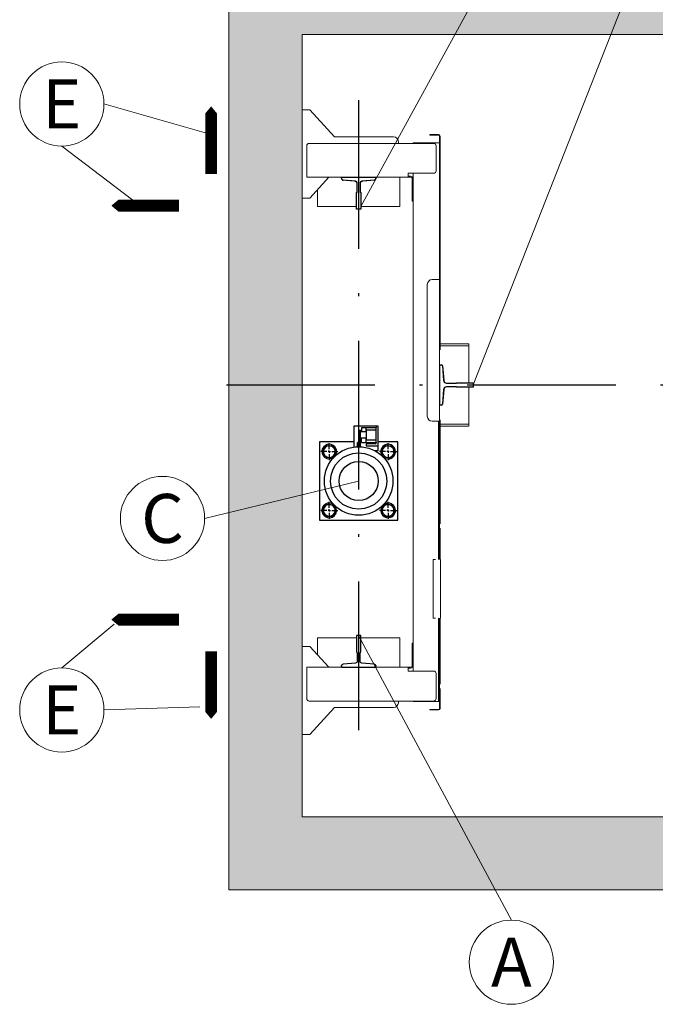
# Model space of a CAD drawing. Units: millimetres. Extents: x 0 to 210, y 0 to 297.
# Drawn here: x 74 to 95, y 62 to 95 of the extents above; entities that cross this region are included whole.
import ezdxf
from ezdxf.enums import TextEntityAlignment as Align

# ---------------------------------------------------------------- set-up
doc = ezdxf.new("R2010")
doc.units = ezdxf.units.MM
doc.linetypes.add('PUNTORAYA', pattern=[8, 5, -1.5, 0, -1.5])
for name, color, linetype in [('CAPA0', 7, 'Continuous'), ('ENOR_trama1', 8, 'Continuous'), ('EnorInstalacion', 183, 'Continuous'), ('PYR1', 1, 'PUNTORAYA')]:
    doc.layers.add(name, color=color, linetype=linetype)
for name, color, linetype, lineweight in [('ENOR_cotasyejes', 45, 'Continuous', 0), ('ENOR_lineas', 183, 'Continuous', 0), ('ENOR_muro', 140, 'Continuous', 0), ('ENOR_texto', 53, 'Continuous', 0)]:
    doc.layers.add(name, color=color, linetype=linetype, lineweight=lineweight)
doc.styles.add('ARIALNARROW', font='ARIALN.TTF')

# ---------------------------------------------------------------- blocks, each defined once
blk = doc.blocks.new('SW_CENTERMARKSYMBOL_1')
at = {"layer": 'CAPA0', "color": 0}
for p, q in [((-5, 0), (-17.5, 0)), ((0, 0), (-2.5, 0)), ((0, 5), (0, 17.5)), ((0, 0), (0, 2.5)), ((0, 0), (0, -2.5)), ((0, 0), (2.5, 0)), ((5, 0), (17.5, 0)), ((115, 0), (102.5, 0)), ((120, 0), (117.5, 0)), ((120, 5), (120, 17.5)), ((120, 0), (120, 2.5)), ((120, 0), (120, -2.5)), ((120, 0), (122.5, 0)), ((125, 0), (137.5, 0)), ((0, -5), (0, -17.5)), ((120, -5), (120, -17.5)), ((-5, -120), (-17.5, -120)), ((0, -120), (-2.5, -120)), ((0, -115), (0, -102.5)), ((0, -120), (0, -117.5)), ((0, -120), (0, -122.5)), ((0, -120), (2.5, -120)), ((5, -120), (17.5, -120)), ((115, -120), (102.5, -120)), ((120, -120), (117.5, -120)), ((120, -115), (120, -102.5)), ((120, -120), (120, -117.5)), ((120, -120), (120, -122.5)), ((120, -120), (122.5, -120)), ((125, -120), (137.5, -120)), ((0, -125), (0, -137.5)), ((120, -125), (120, -137.5))]:
    blk.add_line(p, q, dxfattribs=at)
blk = doc.blocks.new('T70-1A')
at = {"color": 0}
for p, q in [((-65, -35), (-65, 35)), ((-65, 35), (-62.7, 35)), ((-58.7, 31.3), (-56.8, 6.7)), ((-52.8, 3), (-35.4, 3)), ((-34, 4.4), (-34, 4.5)), ((-34, 4.5), (0, 4.5)), ((0, 4.5), (0, -4.5)), ((-56.8, -6.7), (-58.7, -31.3)), ((-35.4, -3), (-52.8, -3)), ((-34, -4.5), (-34, -4.4)), ((0, -4.5), (-34, -4.5)), ((-62.7, -35), (-65, -35))]:
    blk.add_line(p, q, dxfattribs=at)
for centre, radius, start, end in [((-62.7, 31), 4, 4.4672, 90), ((-52.8, 7), 4, 184.4672, 270), ((-35.4, 4.4), 1.4, 270, 360), ((-52.8, -7), 4, 90, 175.5328), ((-35.4, -4.4), 1.4, 0, 90), ((-62.7, -31), 4, 270, 355.5328)]:
    blk.add_arc(centre, radius, start, end, dxfattribs=at)
blk = doc.blocks.new('T70_1A')
blk.add_blockref('T70-1A', (65, 0))
blk = doc.blocks.new('T82_A')
at = {"linetype": 'Continuous'}
for p, q in [((-68, -41), (-68, 41)), ((-68, 41), (-64, 41)), ((-62, 39.1), (-59.8, 9.3)), ((-59.8, -9.3), (-62, -39.1)), ((-64, -41), (-68, -41))]:
    blk.add_line(p, q, dxfattribs=at)
blk.add_lwpolyline([(-53.8, 3.7), (-34, 3.7), (-34, 4.5), (0, 4.5), (0, -4.5), (-34, -4.5), (-34, -3.7), (-53.8, -3.7)], dxfattribs=at)
for centre, radius, start, end in [((-64, 39), 2, 4.2755, 90), ((-53.8, 9.7), 6, 184.2755, 270), ((-53.8, -9.8), 6, 90, 175.7245), ((-64, -39), 2, 270, 355.7245)]:
    blk.add_arc(centre, radius, start, end, dxfattribs=at)
blk = doc.blocks.new('MA616_ficha2_CARGAS')
at = {"layer": 'ENOR_trama1'}
h = blk.add_hatch(color=256, dxfattribs=at)
h.paths.add_polyline_path([(27.371, -28.801), (2.473, -28.801), (2.473, -2.473), (27.371, -2.473)], flags=16)
h.paths.add_polyline_path([(29.844, -31.253), (29.844, 0), (0, 0), (0, -31.253)])
at = {"layer": 'ENOR_cotasyejes', "lineweight": 0}
for p, q in [((9.505, 1.002), (4.444, -8.268)), ((14.214, 1.002), (8.215, -14.27)), ((-4.2, -4.815), (-0.593, -5.848)), ((-5.616, -6.232), (-2.997, -8.237)), ((-0.813, -18.762), (4.369, -17.502)), ((-5.616, -23.791), (-3.859, -22.321)), ((9.505, -32.278), (4.369, -22.696)), ((-4.2, -25.207), (-0.972, -25.097))]:
    blk.add_line(p, q, dxfattribs=at)
for centre in [(-5.616, -4.815), (-2.229, -18.762), (-5.616, -25.207), (9.505, -33.694)]:
    blk.add_circle(centre, 1.416, dxfattribs=at)
at = {"layer": 'ENOR_lineas'}
blk.add_line((2.473, -28.801), (27.371, -28.801), dxfattribs=at)
blk.add_line((2.473, -28.801), (27.371, -28.801), dxfattribs=at)
at = {"layer": 'ENOR_lineas', "lineweight": 0}
for points in [[(-0.593, -7.172, 0.396, 0.396, 0), (-0.593, -5.848, 1.583, 0, 0), (-0.593, -4.896, 0, 0, 0)], [(-1.673, -8.237, 0.396, 0.396, 0), (-2.997, -8.237, 1.583, 0, 0), (-3.95, -8.237, 0, 0, 0)], [(-1.673, -22.166, 0.396, 0.396, 0), (-2.997, -22.166, 1.583, 0, 0), (-3.95, -22.166, 0, 0, 0)], [(-0.593, -23.231, 0.396, 0.396, 0), (-0.593, -24.555, 1.583, 0, 0), (-0.593, -25.507, 0, 0, 0)]]:
    blk.add_lwpolyline(points, format="xyseb", dxfattribs=at)
at = {"layer": 'ENOR_muro'}
blk.add_lwpolyline([(29.844, -31.253), (29.844, -31.253), (29.844, 0), (0, 0), (0, -31.253), (29.844, -31.253)], dxfattribs=at)
blk.add_lwpolyline([(27.371, -28.801), (2.473, -28.801), (2.473, -2.473), (27.371, -2.473), (27.371, -28.801)], close=True, dxfattribs=at)
at = {"layer": 'EnorInstalacion', "linetype": 'Continuous', "lineweight": 15}
for p, q in [((2.473, -7.98), (2.473, -5.012)), ((2.473, -5.012), (2.688, -5.012)), ((2.688, -5.012), (2.721, -5.012)), ((2.721, -5.012), (3.561, -5.919)), ((3.561, -5.919), (5.54, -5.919)), ((6.76, -5.845), (7.057, -5.845)), ((6.76, -5.845), (6.76, -5.861)), ((6.76, -5.861), (7.057, -5.861)), ((7.09, -6.125), (7.09, -5.894)), ((7.106, -6.562), (7.106, -5.894)), ((2.622, -6.224), (2.622, -7.197)), ((2.704, -6.141), (6.892, -6.141)), ((5.705, -6.141), (5.705, -6.084)), ((6.2, -6.141), (6.2, -6.125)), ((6.282, -6.125), (6.2, -6.125)), ((7.008, -6.125), (6.282, -6.125)), ((6.975, -6.224), (6.975, -7.065)), ((7.057, -6.125), (7.008, -6.125)), ((7.057, -6.125), (7.09, -6.125)), ((7.09, -6.125), (7.09, -6.207)), ((7.09, -13.215), (7.09, -6.207)), ((7.106, -10.857), (7.106, -6.562)), ((2.622, -7.197), (2.622, -7.279)), ((2.622, -7.279), (3.792, -7.279)), ((3.37, -7.279), (2.721, -7.98)), ((4.946, -7.279), (3.792, -7.279)), ((4.946, -7.279), (6.035, -7.279)), ((4.946, -7.345), (4.946, -7.279)), ((5.754, -8.186), (5.754, -7.279)), ((6.035, -7.147), (6.035, -7.197)), ((6.892, -7.147), (6.035, -7.147)), ((6.035, -7.197), (6.035, -7.279)), ((6.117, -7.246), (6.035, -7.246)), ((6.117, -7.279), (6.035, -7.279)), ((6.183, -7.279), (6.2, -7.279)), ((6.2, -7.329), (6.2, -7.147)), ((3.823, -7.378), (4.229, -7.411)), ((4.32, -7.51), (4.32, -7.79)), ((4.419, -7.79), (4.419, -7.51)), ((4.51, -7.411), (4.916, -7.378)), ((6.167, -7.329), (6.167, -8.005)), ((6.2, -7.329), (6.2, -8.005)), ((2.984, -8.186), (2.984, -7.695)), ((4.32, -7.79), (4.295, -7.79)), ((4.295, -7.79), (4.295, -8.351)), ((4.444, -7.79), (4.419, -7.79)), ((4.444, -8.351), (4.444, -7.79)), ((2.473, -7.98), (2.688, -7.98)), ((2.688, -7.98), (2.721, -7.98)), ((2.984, -8.268), (2.984, -8.186)), ((3.05, -8.268), (2.984, -8.268)), ((3.05, -8.268), (3.149, -8.268)), ((4.295, -8.268), (3.149, -8.268)), ((5.59, -8.268), (4.444, -8.268)), ((5.59, -8.268), (5.688, -8.268)), ((5.754, -8.268), (5.688, -8.268)), ((5.754, -8.186), (5.754, -8.268)), ((6.167, -8.087), (6.167, -8.005)), ((6.2, -8.087), (6.167, -8.087)), ((6.2, -8.005), (6.2, -8.073)), ((6.2, -22.973), (6.2, -8.073)), ((4.295, -8.351), (4.444, -8.351)), ((6.677, -15.325), (6.677, -10.89)), ((7.089, -10.725), (6.842, -10.725)), ((7.089, -15.49), (7.089, -10.725)), ((7.106, -12.778), (7.106, -10.857)), ((7.106, -13.091), (7.106, -12.778)), ((8.079, -12.885), (7.106, -12.885)), ((8.079, -12.885), (8.079, -14.196)), ((7.09, -13.215), (7.09, -13.388)), ((8.079, -12.951), (7.106, -12.951)), ((7.09, -13.59), (7.09, -13.586)), ((7.156, -13.59), (7.09, -13.59)), ((7.156, -13.59), (7.09, -13.59)), ((7.09, -13.59), (7.09, -14.95)), ((7.09, -13.59), (7.09, -14.95)), ((7.09, -13.958), (7.09, -13.745)), ((7.09, -13.958), (7.09, -13.745)), ((7.09, -13.958), (7.09, -13.745)), ((7.09, -13.958), (7.09, -13.745)), ((7.226, -14.117), (7.189, -13.62)), ((7.226, -14.117), (7.189, -13.62)), ((7.197, -13.731), (7.197, -13.694)), ((7.198, -13.744), (7.214, -13.958)), ((7.198, -13.744), (7.214, -13.958)), ((7.198, -13.744), (7.214, -13.958)), ((7.198, -13.744), (7.214, -13.958)), ((8.215, -14.344), (8.215, -14.196)), ((8.215, -14.344), (8.215, -14.196)), ((7.189, -14.92), (7.226, -14.423)), ((7.189, -14.92), (7.226, -14.423)), ((8.079, -14.344), (8.079, -15.655)), ((7.09, -14.796), (7.09, -14.582)), ((7.09, -14.796), (7.09, -14.582)), ((7.09, -14.796), (7.09, -14.582)), ((7.09, -14.796), (7.09, -14.582)), ((7.197, -14.826), (7.197, -14.809)), ((7.197, -14.847), (7.197, -14.826)), ((7.198, -14.796), (7.214, -14.582)), ((7.198, -14.796), (7.214, -14.582)), ((7.198, -14.796), (7.214, -14.582)), ((7.198, -14.796), (7.214, -14.582)), ((7.09, -14.954), (7.09, -14.95)), ((7.09, -14.95), (7.156, -14.95)), ((7.09, -14.95), (7.156, -14.95)), ((7.09, -15.325), (7.09, -15.152)), ((7.007, -15.49), (6.842, -15.49)), ((7.089, -15.49), (7.007, -15.49)), ((7.057, -20.14), (7.057, -15.49)), ((7.09, -20.14), (7.09, -15.325)), ((7.106, -15.762), (7.106, -15.449)), ((8.079, -15.589), (7.106, -15.589)), ((8.079, -15.655), (7.106, -15.655)), ((7.106, -18.945), (7.106, -15.762)), ((7.106, -20.14), (7.106, -19.093)), ((6.876, -20.14), (6.958, -20.14)), ((6.876, -22.119), (6.876, -20.14)), ((7.123, -22.119), (7.123, -20.14)), ((6.876, -22.119), (6.958, -22.119)), ((7.057, -24.839), (7.057, -22.119)), ((7.09, -24.839), (7.09, -22.119)), ((7.106, -24.336), (7.106, -22.119)), ((2.984, -22.778), (3.05, -22.778)), ((2.984, -22.86), (2.984, -22.778)), ((3.149, -22.778), (3.05, -22.778)), ((3.149, -22.778), (4.295, -22.778)), ((4.444, -22.696), (4.295, -22.696)), ((4.295, -22.696), (4.295, -23.256)), ((4.444, -23.256), (4.444, -22.696)), ((4.444, -22.778), (5.59, -22.778)), ((5.688, -22.778), (5.59, -22.778)), ((5.688, -22.778), (5.754, -22.778)), ((5.754, -22.778), (5.754, -22.86)), ((2.473, -26.034), (2.473, -23.067)), ((2.473, -23.067), (2.688, -23.067)), ((2.688, -23.067), (2.721, -23.067)), ((2.721, -23.067), (3.37, -23.767)), ((2.984, -22.86), (2.984, -23.351)), ((5.754, -22.86), (5.754, -23.767)), ((6.167, -23.042), (6.167, -22.959)), ((6.167, -22.959), (6.2, -22.959)), ((6.167, -23.042), (6.167, -23.718)), ((6.2, -22.973), (6.2, -23.042)), ((6.2, -23.042), (6.2, -23.718)), ((4.295, -23.256), (4.32, -23.256)), ((4.32, -23.256), (4.32, -23.537)), ((4.419, -23.537), (4.419, -23.256)), ((4.419, -23.256), (4.444, -23.256)), ((2.622, -23.767), (3.792, -23.767)), ((2.622, -23.767), (2.622, -23.85)), ((2.622, -23.85), (2.622, -24.823)), ((3.792, -23.701), (3.792, -23.767)), ((3.792, -23.767), (4.946, -23.767)), ((4.229, -23.635), (3.823, -23.668)), ((4.916, -23.668), (4.51, -23.635)), ((4.946, -23.767), (4.946, -23.701)), ((4.946, -23.767), (6.035, -23.767)), ((6.035, -23.767), (6.035, -23.85)), ((6.117, -23.767), (6.035, -23.767)), ((6.117, -23.8), (6.035, -23.8)), ((6.035, -23.85), (6.035, -23.899)), ((6.183, -23.767), (6.2, -23.767)), ((6.2, -23.899), (6.2, -23.718)), ((6.035, -23.899), (6.892, -23.899)), ((6.975, -23.982), (6.975, -24.823)), ((7.106, -25.152), (7.106, -24.485)), ((7.057, -24.922), (7.057, -24.839)), ((7.09, -24.839), (7.09, -24.922)), ((2.704, -24.905), (6.892, -24.905)), ((3.561, -25.128), (2.721, -26.034)), ((5.54, -25.128), (3.561, -25.128)), ((5.705, -24.963), (5.705, -24.905)), ((6.2, -24.922), (6.2, -24.905)), ((6.282, -24.922), (6.2, -24.922)), ((7.008, -24.922), (6.282, -24.922)), ((7.057, -24.922), (7.008, -24.922)), ((7.09, -24.922), (7.057, -24.922)), ((7.09, -25.152), (7.09, -24.922)), ((6.76, -25.202), (6.76, -25.185)), ((6.76, -25.185), (6.826, -25.185)), ((6.826, -25.202), (6.76, -25.202)), ((7.057, -25.185), (6.826, -25.185)), ((6.826, -25.185), (6.826, -25.202)), ((7.057, -25.202), (6.826, -25.202)), ((2.473, -26.034), (2.688, -26.034)), ((2.688, -26.034), (2.721, -26.034))]:
    blk.add_line(p, q, dxfattribs=at)
at = {"layer": 'EnorInstalacion'}
for p, q in [((4.996, -15.655), (4.205, -15.655)), ((4.205, -15.655), (4.205, -16.359)), ((4.394, -15.786), (4.427, -15.786)), ((4.394, -16.217), (4.394, -15.786)), ((4.427, -15.865), (4.427, -15.786)), ((4.625, -15.852), (4.427, -15.852)), ((4.427, -16.036), (4.427, -15.865)), ((4.468, -15.696), (4.617, -15.696)), ((4.468, -15.696), (4.468, -15.795)), ((4.468, -15.795), (4.468, -15.852)), ((4.617, -15.696), (4.963, -15.696)), ((4.617, -15.852), (4.617, -15.696)), ((4.625, -15.795), (4.625, -16.109)), ((4.946, -15.787), (4.633, -15.787)), ((4.955, -16.109), (4.955, -15.795)), ((4.963, -15.688), (4.963, -15.696)), ((4.963, -16.207), (4.963, -15.696)), ((5.029, -15.655), (4.996, -15.655)), ((5.029, -16.315), (5.029, -15.655)), ((3.05, -16.183), (3.05, -18.821)), ((4.205, -16.183), (3.05, -16.183)), ((4.394, -16.206), (4.328, -16.206)), ((4.328, -16.348), (4.328, -16.206)), ((4.394, -16.348), (4.394, -16.217)), ((4.427, -16.349), (4.427, -16.036)), ((4.427, -16.049), (4.625, -16.049)), ((4.468, -16.109), (4.468, -16.049)), ((4.468, -16.207), (4.468, -16.109)), ((4.468, -16.207), (4.617, -16.207)), ((4.617, -16.207), (4.617, -16.049)), ((4.617, -16.207), (4.963, -16.207)), ((4.633, -16.117), (4.946, -16.117)), ((4.963, -16.207), (4.963, -16.216)), ((5.688, -16.183), (5.029, -16.183)), ((5.688, -18.821), (5.688, -16.183)), ((3.377, -16.314), (3.378, -16.293)), ((4.617, -16.282), (4.617, -16.315)), ((4.617, -16.315), (5.029, -16.315)), ((4.93, -16.249), (4.65, -16.249)), ((4.905, -16.48), (5.029, -16.48)), ((5.029, -16.48), (5.029, -16.315)), ((5.356, -16.314), (5.357, -16.293)), ((3.377, -18.293), (3.378, -18.272)), ((5.356, -18.293), (5.357, -18.272)), ((3.05, -18.821), (5.688, -18.821))]:
    blk.add_line(p, q, dxfattribs=at)
at = {"layer": 'EnorInstalacion', "linetype": 'Continuous', "lineweight": 15, "flags": 128}
for points in [[(7.09, -13.59), (7.09, -13.59)], [(7.156, -13.59), (7.156, -13.59)], [(7.189, -13.62), (7.189, -13.62)], [(7.226, -14.117), (7.226, -14.117)], [(7.325, -14.208), (7.325, -14.208)], [(8.215, -14.196), (8.215, -14.196)], [(7.226, -14.423), (7.226, -14.423)], [(7.325, -14.332), (7.325, -14.332)], [(8.215, -14.344), (8.215, -14.344)], [(7.09, -14.95), (7.09, -14.95)], [(7.156, -14.95), (7.156, -14.95)], [(7.189, -14.92), (7.189, -14.92)]]:
    blk.add_lwpolyline(points, dxfattribs=at)
at = {"layer": 'EnorInstalacion', "flags": 128}
for points in [[(3.152, -16.499), (3.183, -16.453), (3.215, -16.404)], [(3.203, -16.601), (3.2, -16.594), (3.176, -16.547), (3.152, -16.499)], [(3.215, -16.404), (3.219, -16.397), (3.248, -16.353), (3.277, -16.308)], [(3.277, -16.308), (3.306, -16.31), (3.392, -16.315)], [(3.392, -16.315), (3.423, -16.317), (3.506, -16.322)], [(3.506, -16.322), (3.531, -16.372), (3.557, -16.424)], [(3.608, -16.526), (3.577, -16.572), (3.545, -16.621)], [(3.557, -16.424), (3.561, -16.431), (3.584, -16.478), (3.608, -16.526)], [(5.131, -16.499), (5.161, -16.453), (5.193, -16.404)], [(5.182, -16.601), (5.178, -16.594), (5.154, -16.547), (5.131, -16.499)], [(5.193, -16.404), (5.198, -16.397), (5.227, -16.353), (5.256, -16.308)], [(5.256, -16.308), (5.285, -16.31), (5.37, -16.315)], [(5.37, -16.315), (5.401, -16.317), (5.484, -16.322)], [(5.484, -16.322), (5.509, -16.372), (5.535, -16.424)], [(5.587, -16.526), (5.556, -16.572), (5.524, -16.621)], [(5.535, -16.424), (5.539, -16.431), (5.563, -16.478), (5.587, -16.526)], [(3.255, -16.703), (3.229, -16.653), (3.203, -16.601)], [(3.255, -16.703), (3.283, -16.705), (3.369, -16.71)], [(3.369, -16.71), (3.4, -16.712), (3.483, -16.717)], [(3.545, -16.621), (3.541, -16.628), (3.512, -16.672), (3.483, -16.717)], [(5.233, -16.703), (5.208, -16.653), (5.182, -16.601)], [(5.233, -16.703), (5.262, -16.705), (5.347, -16.71)], [(5.347, -16.71), (5.378, -16.712), (5.461, -16.717)], [(5.524, -16.621), (5.52, -16.628), (5.49, -16.672), (5.461, -16.717)], [(3.152, -18.478), (3.183, -18.431), (3.215, -18.382)], [(3.203, -18.58), (3.2, -18.573), (3.176, -18.525), (3.152, -18.478)], [(3.215, -18.382), (3.219, -18.376), (3.248, -18.331), (3.277, -18.287)], [(3.277, -18.287), (3.306, -18.289), (3.392, -18.294)], [(3.392, -18.294), (3.423, -18.295), (3.506, -18.3)], [(3.506, -18.3), (3.531, -18.35), (3.557, -18.402)], [(3.608, -18.504), (3.577, -18.551), (3.545, -18.6)], [(3.557, -18.402), (3.561, -18.409), (3.584, -18.457), (3.608, -18.504)], [(5.131, -18.478), (5.161, -18.431), (5.193, -18.382)], [(5.182, -18.58), (5.178, -18.573), (5.154, -18.525), (5.131, -18.478)], [(5.136, -18.383), (5.155, -18.351), (5.163, -18.34)], [(5.193, -18.382), (5.198, -18.376), (5.227, -18.331), (5.256, -18.287)], [(5.256, -18.287), (5.285, -18.289), (5.37, -18.294)], [(5.37, -18.294), (5.401, -18.295), (5.484, -18.3)], [(5.484, -18.3), (5.509, -18.35), (5.535, -18.402)], [(5.587, -18.504), (5.556, -18.551), (5.524, -18.6)], [(5.535, -18.402), (5.539, -18.409), (5.563, -18.457), (5.587, -18.504)], [(3.255, -18.682), (3.229, -18.632), (3.203, -18.58)], [(3.255, -18.682), (3.283, -18.684), (3.369, -18.689)], [(3.369, -18.689), (3.4, -18.69), (3.483, -18.695)], [(3.545, -18.6), (3.541, -18.607), (3.512, -18.651), (3.483, -18.695)], [(5.233, -18.682), (5.208, -18.632), (5.182, -18.58)], [(5.233, -18.682), (5.262, -18.684), (5.347, -18.689)], [(5.347, -18.689), (5.378, -18.69), (5.461, -18.695)], [(5.524, -18.6), (5.52, -18.607), (5.49, -18.651), (5.461, -18.695)]]:
    blk.add_lwpolyline(points, dxfattribs=at)
at = {"layer": 'EnorInstalacion'}
for radius in [1.154, 0.948, 0.66]:
    blk.add_circle((4.369, -17.502), radius, dxfattribs=at)
at = {"layer": 'EnorInstalacion', "linetype": 'Continuous', "lineweight": 15}
for centre, radius, start, end in [((5.54, -6.084), 0.165, 0, 90), ((7.057, -5.894), 0.0495, 0, 90), ((7.057, -5.894), 0.033, 0, 90), ((2.704, -6.224), 0.0824, 90, 180), ((6.892, -6.224), 0.0824, 0, 90), ((6.117, -7.329), 0.0824, 0, 90), ((6.117, -7.329), 0.0495, 0, 90), ((6.892, -7.065), 0.0824, 270, 0), ((4.221, -7.51), 0.0989, 0, 85.3609), ((4.518, -7.51), 0.0989, 94.6391, 180), ((4.914, -7.345), 0.033, 274.6391, 0), ((6.842, -10.89), 0.165, 90, 180), ((7.156, -13.623), 0.033, 4.2755, 90), ((7.156, -13.623), 0.033, 4.2755, 90), ((7.325, -14.109), 0.0989, 184.2755, 270), ((7.325, -14.109), 0.0989, 184.2755, 270), ((7.325, -14.431), 0.0989, 90, 175.7245), ((7.325, -14.431), 0.0989, 90, 175.7245), ((7.156, -14.917), 0.033, 270, 355.7245), ((7.156, -14.917), 0.033, 270, 355.7245), ((6.842, -15.325), 0.165, 180, 270), ((3.825, -23.701), 0.033, 94.6391, 180), ((4.132, -23.57), 0.0577, 273.9005, 280), ((4.914, -23.701), 0.033, 0, 85.3609), ((6.117, -23.718), 0.0824, 270, 0), ((6.117, -23.718), 0.0495, 270, 0), ((6.892, -23.982), 0.0824, 0, 90), ((2.704, -24.823), 0.0824, 180, 270), ((6.892, -24.823), 0.0824, 270, 0), ((5.54, -24.963), 0.165, 270, 0), ((7.057, -25.152), 0.033, 270, 0), ((7.057, -25.152), 0.0495, 270, 0)]:
    blk.add_arc(centre, radius, start, end, dxfattribs=at)
at = {"layer": 'EnorInstalacion'}
for centre, radius, start, end in [((4.633, -15.795), 0.00824, 90, 180), ((4.946, -15.795), 0.00824, 0, 90), ((4.996, -15.688), 0.033, 90, 180), ((4.633, -16.109), 0.00824, 180, 270), ((4.93, -16.216), 0.033, 270, 0), ((4.946, -16.109), 0.00824, 270, 0), ((3.38, -16.513), 0.247, 154.1939, 307.7087), ((3.38, -16.513), 0.247, 322.2913, 154.1939), ((3.38, -16.513), 0.198, 146.6934, 206.6934), ((3.38, -16.513), 0.198, 86.6934, 146.6934), ((3.38, -16.513), 0.198, 26.6934, 86.6934), ((3.38, -16.513), 0.198, 326.6934, 26.6934), ((4.65, -16.282), 0.033, 90, 180), ((5.359, -16.513), 0.247, 154.1939, 217.7087), ((5.359, -16.513), 0.247, 232.2913, 154.1939), ((5.359, -16.513), 0.198, 146.6934, 206.6934), ((5.359, -16.513), 0.198, 86.6934, 146.6934), ((5.359, -16.513), 0.198, 26.6934, 86.6934), ((5.359, -16.513), 0.198, 326.6934, 26.6934), ((3.38, -16.513), 0.198, 206.6934, 266.6934), ((3.38, -16.513), 0.198, 266.6934, 326.6934), ((5.359, -16.513), 0.198, 206.6934, 266.6934), ((5.359, -16.513), 0.198, 266.6934, 326.6934), ((3.38, -18.491), 0.247, 154.1939, 37.7087), ((3.38, -18.491), 0.247, 52.2913, 154.1939), ((3.38, -18.491), 0.198, 146.6934, 206.6934), ((3.38, -18.491), 0.198, 86.6934, 146.6934), ((3.38, -18.491), 0.198, 26.6934, 86.6934), ((3.38, -18.491), 0.198, 326.6934, 26.6934), ((5.359, -18.491), 0.247, 154.1939, 127.7087), ((5.359, -18.491), 0.198, 146.6934, 206.6934), ((5.359, -18.491), 0.198, 86.6934, 146.6934), ((5.359, -18.491), 0.198, 26.6934, 86.6934), ((5.359, -18.491), 0.198, 326.6934, 26.6934), ((3.38, -18.491), 0.198, 206.6934, 266.6934), ((3.38, -18.491), 0.198, 266.6934, 326.6934), ((5.359, -18.491), 0.198, 206.6934, 266.6934), ((5.359, -18.491), 0.198, 266.6934, 326.6934)]:
    blk.add_arc(centre, radius, start, end, dxfattribs=at)
at = {"layer": 'PYR1'}
for p, q in [((4.369, -4.686), (4.369, -27.036)), ((-0.082, -14.27), (30.351, -14.27))]:
    blk.add_line(p, q, dxfattribs=at)
at = {"layer": 'EnorInstalacion', "yscale": 0.01648825966849277, "zscale": 0.01648825966850789, "rotation": 270}
for name, p, xscale in [('T70_1A', (4.369, -7.279), 0.01648825966849277), ('SW_CENTERMARKSYMBOL_1', (5.359, -16.513), 0.01648825966849277), ('T70_1A', (4.369, -23.767), -0.01648825966849277)]:
    blk.add_blockref(name, p, dxfattribs=dict(at, xscale=xscale))
at = {"layer": 'EnorInstalacion', "xscale": 0.01648825966849188, "yscale": 0.01648825966849277, "zscale": 0.01648825966850789}
blk.add_blockref('T82_A', (8.215, -14.27), dxfattribs=at)
at = {"layer": 'ENOR_texto', "lineweight": 0, "style": 'ARIALNARROW'}
for s, p in [('E', (-5.616, -4.815)), ('C', (-2.229, -18.762)), ('E', (-5.616, -25.207)), ('A', (9.505, -33.694))]:
    blk.add_text(s, height=1.649, dxfattribs=at).set_placement(p, align=Align.MIDDLE_CENTER)
blk = doc.blocks.new('MA616_ficha2')
at = {"layer": 'ENOR_trama1'}
blk.add_blockref('MA616_ficha2_CARGAS', (80.67569, -199.81203), dxfattribs=at)

msp = doc.modelspace()

# ---------------------------------------------------------------- block references
at = {"layer": 'ENOR_trama1'}
msp.add_blockref('MA616_ficha2', (0, 297), dxfattribs=at)

doc.saveas('drawing.dxf')
